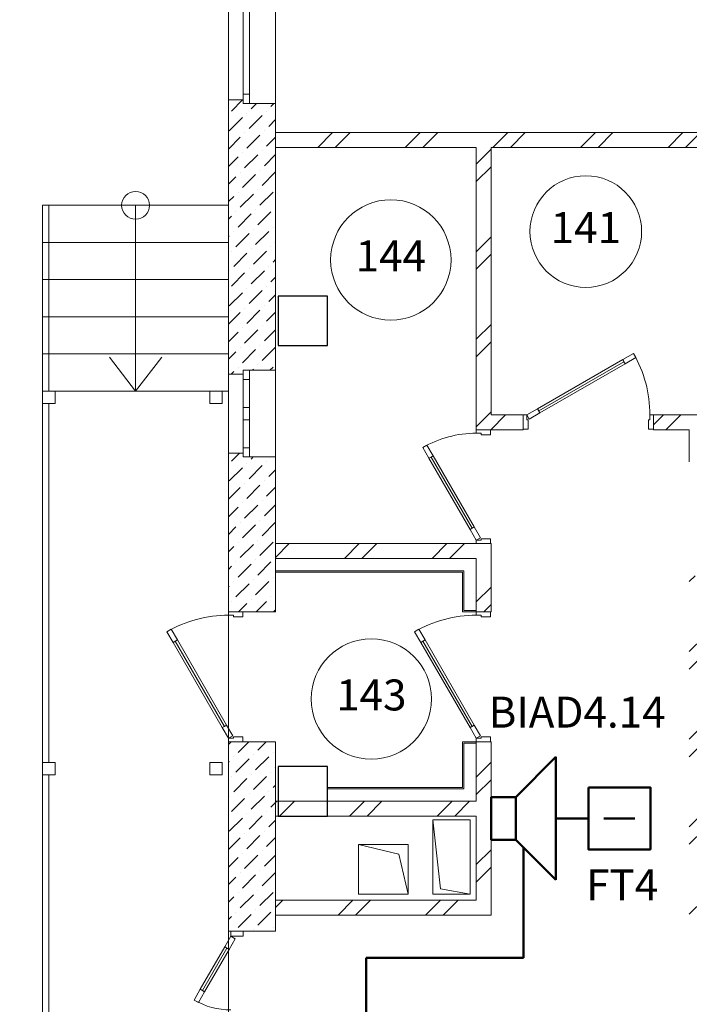
# Model space of a CAD drawing. Units: millimetres. Extents: x 558821 to 2518897, y -117837 to 231386.
# Drawn here: x 769430 to 774835, y 82691 to 90642 of the extents above; entities that cross this region are included whole.
import ezdxf

# ---------------------------------------------------------------- set-up
doc = ezdxf.new("R2010")
doc.units = ezdxf.units.MM
for name, color, linetype, lineweight in [('0_Ном._пера__1', 7, 'Continuous', 13), ('0_Ном._пера__3_Ном._пера__1', 7, 'Continuous', 13), ('1.АПС_текст', 7, 'Continuous', 15), ('1Шлейф СОУЭ', 5, 'Continuous', 50), ('Аннотация - Общий_Ном._пера__21', 7, 'Continuous', 30), ('Задание_Ном._пера__3_Ном._пера__1', 7, 'Continuous', 13), ('НО Оповещатели Речь', 5, 'Continuous', 50), ('Приток_Ном._пера__1', 7, 'Continuous', 13), ('сан.приборы_Ном._пера__1', 7, 'Continuous', 13), ('стены_Ном._пера__1', 7, 'Continuous', 13), ('стены_Ном._пера__7', 7, 'Continuous', 13), ('Текст', 7, 'Continuous', 25), ('форматы_Ном._пера__1', 7, 'Continuous', 13)]:
    doc.layers.add(name, color=color, linetype=linetype, lineweight=lineweight)
doc.styles.add('ISOCPEUR', font='isocpeur.ttf', dxfattribs={"height": 250})
doc.styles.get("Standard").update_dxf_attribs({"font": 'arial.ttf'})
pattern_1 = [(45, (-2767098.9, -473253.1), (-353.55339, 353.55339), []), (45, (-2767169.63, -473182.4), (-353.55339, 353.55339), [])]
pattern_2 = [(45, (-2767098.92, -473253.1), (-141.421356, 141.421356), [150, -50, 0, -50]), (45, (-2767081.25, -473094.01), (-141.421356, 141.421356), [150, -50, 0, -50])]

# ---------------------------------------------------------------- blocks, each defined once
blk = doc.blocks.new('1 этаж')
at = {"layer": 'стены_Ном._пера__7', "linetype": 'Continuous'}
h = blk.add_hatch(dxfattribs=at)
h.set_pattern_fill('ШТРИХПУНКТИРНАЯ', color=252, style=0, pattern_type=2)
h.set_pattern_definition(pattern_2)
h.paths.add_polyline_path([(0, 11370), (120, 11370), (120, 11400), (170, 11400), (380, 11400), (380, 13553.8), (170, 13553.8), (120, 13553.8), (120, 13583.8), (0, 13583.8)])
h = blk.add_hatch(dxfattribs=at)
h.set_pattern_fill('ИЗОЛЯЦИЯ', color=252, style=0, pattern_type=2)
h.set_pattern_definition(pattern_1)
h.paths.add_polyline_path([(380, 13200), (2000, 13200), (2000, 10920), (2115, 10920), (2120, 10920), (2380, 10920), (2380, 10925), (2380, 11040), (2120, 11040), (2120, 13200), (8860, 13200), (8860, 13060.9), (8975, 13060.9), (8980, 13060.9), (8980, 13200), (10280, 13200), (10280, 11040), (8980, 11040), (8980, 12140.9), (8975, 12140.9), (8860, 12140.9), (8860, 11040), (3430, 11040), (3430, 10925), (3430, 10920), (3720, 10920), (3720, 10660), (3835, 10660), (3840, 10660), (3840, 10920), (6400, 10920), (6400, 9440), (3840, 9440), (3840, 9740), (3835, 9740), (3720, 9740), (3720, 7000), (4100, 7000), (4100, 7005), (4100, 7120), (3840, 7120), (3840, 9320), (6400, 9320), (6400, 8200), (6520, 8200), (6520, 10920), (8860, 10920), (8860, 7120), (8010, 7120), (8010, 7005), (8010, 7000), (10400, 7000), (10400, 7206.2), (10395, 7206.2), (10280, 7206.2), (10280, 7120), (8980, 7120), (8980, 9200), (9170.5, 9200), (9170.5, 9315), (9170.5, 9320), (8980, 9320), (8980, 10920), (10280, 10920), (10280, 9320), (10090.5, 9320), (10090.5, 9315), (10090.5, 9200), (10280, 9200), (10280, 8126.2), (10395, 8126.2), (10400, 8126.2), (10400, 9520), (10820, 9520), (10820, 9635), (10820, 9640), (10400, 9640), (10400, 11880), (12280, 11880), (12280, 9640), (11740, 9640), (11740, 9635), (11740, 9520), (12280, 9520), (12280, 7000), (14480, 7000), (14480, 7005), (14480, 7120), (12400, 7120), (12400, 9520), (16280, 9520), (16280, 7120), (15530, 7120), (15530, 7005), (15530, 7000), (16400, 7000), (16400, 13200), (21540, 13200), (21540, 12810), (21545, 12810), (21660, 12810), (21660, 13200), (25290, 13200), (25290, 13205), (25290, 13320), (15420, 13320), (15420, 13205), (15420, 13200), (16280, 13200), (16280, 9640), (12400, 9640), (12400, 12150), (12285, 12150), (12280, 12150), (12280, 12000), (10400, 12000), (10400, 13200), (12280, 13200), (12280, 13070), (12285, 13070), (12400, 13070), (12400, 13200), (14370, 13200), (14370, 13205), (14370, 13320), (380, 13320)])
h = blk.add_hatch(dxfattribs=at)
h.set_pattern_fill('ШТРИХПУНКТИРНАЯ', color=252, style=0, pattern_type=2)
h.set_pattern_definition(pattern_2)
h.paths.add_polyline_path([(0, 10730), (0, 9450), (115, 9450), (380, 9450), (380, 10700), (170, 10700), (120, 10700), (120, 10730)])
h = blk.add_hatch(dxfattribs=at)
h.set_pattern_fill('ИЗОЛЯЦИЯ', color=252, style=0, pattern_type=2)
h.set_pattern_definition(pattern_1)
h.paths.add_polyline_path([(380, 10000), (380, 9880), (2000, 9880), (2000, 9450), (2115, 9450), (2120, 9450), (2120, 10000), (2115, 10000), (2000, 10000)])
h = blk.add_hatch(dxfattribs=at)
h.set_pattern_fill('ШТРИХПУНКТИРНАЯ', color=252, style=0, pattern_type=2)
h.set_pattern_definition(pattern_2)
h.paths.add_polyline_path([(0, 6870), (20, 6870), (120, 6870), (380, 6870), (380, 8400), (115, 8400), (0, 8400)])
h = blk.add_hatch(dxfattribs=at)
h.set_pattern_fill('ИЗОЛЯЦИЯ', color=252, style=0, pattern_type=2)
h.set_pattern_definition(pattern_1)
h.paths.add_polyline_path([(2000, 7920), (380, 7920), (380, 7800), (2000, 7800), (2000, 7120), (380, 7120), (380, 7000), (2120, 7000), (2120, 8400), (2115, 8400), (2000, 8400)])
at = {"layer": '0_Ном._пера__1', "color": 252, "linetype": 'Continuous', "flags": 128}
for points in [[(380, 9880), (2000, 9880), (2000, 9460), (1900, 9460), (1900, 9780), (380, 9780)], [(800, 7920), (2000, 7920), (2000, 8390), (1900, 8390), (1900, 8020), (800, 8020)]]:
    blk.add_lwpolyline(points, close=True, dxfattribs=at)
for points in [[(1890, 9450), (1890, 9770), (380, 9770)], [(2000, 9450), (1890, 9450)], [(1890, 8400), (1890, 8030), (800, 8030)], [(2000, 8400), (1890, 8400)]]:
    blk.add_lwpolyline(points, dxfattribs=at)
at = {"layer": '0_Ном._пера__3_Ном._пера__1', "color": 252, "linetype": 'Continuous'}
for p, q in [((1712.9, 7211.8), (1650, 7770)), ((1650, 7170), (1650, 7770)), ((1950, 7170), (1712.9, 7211.8))]:
    blk.add_line(p, q, dxfattribs=at)
at = {"layer": '0_Ном._пера__3_Ном._пера__1', "color": 252, "linetype": 'Continuous', "flags": 128}
blk.add_lwpolyline([(1450, 7170), (1450, 7570), (1050, 7570), (1050, 7170)], close=True, dxfattribs=at)
at = {"layer": 'Аннотация - Общий_Ном._пера__21', "color": 252, "linetype": 'Continuous', "flags": 128}
for points in [[(800, 12000), (400, 12000), (400, 11600), (800, 11600)], [(800, 8200), (400, 8200), (400, 7800), (800, 7800)]]:
    blk.add_lwpolyline(points, close=True, dxfattribs=at)
at = {"layer": 'Задание_Ном._пера__3_Ном._пера__1', "color": 252, "linetype": 'Continuous'}
for p, q in [((1650, 7170), (1650, 7770)), ((1950, 7770), (1650, 7770)), ((1950, 7170), (1950, 7770)), ((1950, 7170), (1650, 7170))]:
    blk.add_line(p, q, dxfattribs=at)
at = {"layer": 'Приток_Ном._пера__1', "color": 252, "linetype": 'Continuous'}
for p, q in [((1050, 7570), (1376.6, 7491.8)), ((1376.6, 7491.8), (1450, 7170))]:
    blk.add_line(p, q, dxfattribs=at)
at = {"layer": 'Приток_Ном._пера__1', "color": 252, "linetype": 'Continuous', "flags": 128}
blk.add_lwpolyline([(1450, 7170), (1450, 7570), (1050, 7570), (1050, 7170)], close=True, dxfattribs=at)
at = {"layer": 'сан.приборы_Ном._пера__1', "color": 252, "linetype": 'Continuous'}
for p, q in [((-1500, 11232.3), (-1500, 11132.3)), ((-1400, 11232.3), (-1500, 11232.3)), ((-1400, 11132.3), (-1400, 11232.3)), ((-150, 11232.3), (-150, 11132.3)), ((-50, 11232.3), (-150, 11232.3)), ((-50, 11132.3), (-50, 11232.3)), ((-1500, 11132.3), (-1400, 11132.3)), ((-150, 11132.3), (-50, 11132.3)), ((-1400, 8232.3), (-1500, 8232.3)), ((-1500, 8232.3), (-1500, 8132.3)), ((-1400, 8132.3), (-1400, 8232.3)), ((-50, 8232.3), (-150, 8232.3)), ((-150, 8232.3), (-150, 8132.3)), ((-50, 8132.3), (-50, 8232.3)), ((-1500, 8132.3), (-1400, 8132.3)), ((-150, 8132.3), (-50, 8132.3))]:
    blk.add_line(p, q, dxfattribs=at)
at = {"layer": 'стены_Ном._пера__1', "color": 252, "linetype": 'Continuous'}
for p, q in [((120, 15003.8), (120, 13628.8)), ((170, 13628.8), (170, 15003.8)), ((170, 13628.8), (120, 13628.8)), ((120, 13628.8), (120, 13553.8)), ((170, 13553.8), (170, 13628.8)), ((0, 13583.8), (120, 13583.8)), ((120, 13583.8), (120, 13553.8)), ((120, 13583.8), (120, 13553.8)), ((120, 13553.8), (170, 13553.8)), ((120, 13553.8), (170, 13553.8)), ((170, 13553.8), (380, 13553.8)), ((3268.8, 11537), (3182.2, 11487)), ((3288.8, 11502.4), (3268.8, 11537)), ((3182.2, 11487), (2494.6, 11090)), ((2504.6, 11072.7), (3192.2, 11469.7)), ((3192.2, 11469.7), (2504.6, 11072.7)), ((3192.2, 11469.7), (2504.6, 11072.7)), ((2514.6, 11055.4), (3202.2, 11452.4)), ((3192.2, 11469.7), (3182.2, 11487)), ((3182.2, 11487), (3202.2, 11452.4)), ((3202.2, 11452.4), (3192.2, 11469.7)), ((3202.2, 11452.4), (3288.8, 11502.4)), ((120, 11370), (120, 11400)), ((120, 11400), (170, 11400)), ((120, 11325), (120, 11400)), ((120, 11400), (170, 11400)), ((120, 11370), (120, 11400)), ((170, 11400), (380, 11400)), ((170, 11400), (170, 11325)), ((0, 11370), (120, 11370)), ((170, 11325), (120, 11325)), ((120, 11100), (120, 11325)), ((170, 11325), (170, 11100)), ((120, 11050), (120, 11100)), ((120, 11100), (170, 11100)), ((170, 11100), (170, 11050)), ((2494.6, 11090), (2408, 11040)), ((2428, 11005.4), (2514.6, 11055.4)), ((2494.6, 11090), (2504.6, 11072.7)), ((2514.6, 11055.4), (2494.6, 11090)), ((2504.6, 11072.7), (2514.6, 11055.4)), ((120, 11000), (120, 11050)), ((170, 11000), (120, 11000)), ((120, 10775), (120, 11000)), ((170, 11050), (170, 11000)), ((170, 11000), (170, 10775)), ((2380, 11040), (2380, 10925)), ((2380, 10925), (2380, 11040)), ((2380, 11040), (2408, 11040)), ((2380, 11040), (2380, 10925)), ((2408, 11040), (2408, 11000)), ((2408, 11040), (2428, 11005.4)), ((2408, 11000), (2420, 11000)), ((2420, 11000), (2420, 10925)), ((3390, 10925), (3390, 11000)), ((3390, 11000), (3402, 11000)), ((3402, 11000), (3402, 11040)), ((3402, 11040), (3430, 11040)), ((3430, 11040), (3430, 10925)), ((3430, 11040), (3430, 10925)), ((3430, 11040), (3430, 10925)), ((2000, 10920), (2115, 10920)), ((2000, 10892), (2000, 10920)), ((2000, 10920), (2115, 10920)), ((2000, 10920), (2115, 10920)), ((2115, 10920), (2120, 10920)), ((2115, 10920), (2115, 10880)), ((2380, 10925), (2380, 10920)), ((2420, 10925), (2380, 10925)), ((3430, 10925), (3390, 10925)), ((3430, 10925), (3430, 10920)), ((2040, 10892), (2000, 10892)), ((2040, 10880), (2040, 10892)), ((2115, 10880), (2040, 10880)), ((120, 10700), (120, 10775)), ((120, 10775), (170, 10775)), ((170, 10775), (170, 10700)), ((1602.6, 10796.2), (1568, 10776.2)), ((1568, 10776.2), (1618, 10689.6)), ((1652.6, 10709.6), (1602.6, 10796.2)), ((0, 10730), (120, 10730)), ((120, 10730), (120, 10700)), ((120, 10730), (120, 10700)), ((120, 10700), (170, 10700)), ((120, 10700), (170, 10700)), ((170, 10700), (380, 10700)), ((1618, 10689.6), (1652.6, 10709.6)), ((1635.3, 10699.6), (1618, 10689.6)), ((1618, 10689.6), (1950, 10114.6)), ((1652.6, 10709.6), (1635.3, 10699.6)), ((1967.3, 10124.6), (1635.3, 10699.6)), ((1635.3, 10699.6), (1967.3, 10124.6)), ((1635.3, 10699.6), (1967.3, 10124.6)), ((1984.6, 10134.6), (1652.6, 10709.6)), ((1984.6, 10134.6), (1950, 10114.6)), ((1950, 10114.6), (1967.3, 10124.6)), ((1950, 10114.6), (2000, 10028)), ((1967.3, 10124.6), (1984.6, 10134.6)), ((2034.6, 10048), (1984.6, 10134.6)), ((2000, 10028), (2034.6, 10048)), ((2000, 10000), (2000, 10028)), ((2000, 10028), (2040, 10028)), ((2040, 10028), (2040, 10040)), ((2040, 10040), (2115, 10040)), ((2115, 10040), (2115, 10000)), ((2000, 10000), (2115, 10000)), ((2115, 10000), (2000, 10000)), ((2000, 10000), (2115, 10000)), ((2115, 10000), (2120, 10000)), ((0, 9450), (115, 9450)), ((0, 9422), (0, 9450)), ((0, 9450), (115, 9450)), ((0, 9450), (115, 9450)), ((40, 9422), (0, 9422)), ((40, 9410), (40, 9422)), ((115, 9410), (40, 9410)), ((115, 9450), (380, 9450)), ((115, 9450), (115, 9410)), ((2000, 9450), (2115, 9450)), ((2000, 9422), (2000, 9450)), ((2000, 9450), (2115, 9450)), ((2000, 9450), (2115, 9450)), ((2040, 9422), (2000, 9422)), ((2040, 9410), (2040, 9422)), ((2115, 9410), (2040, 9410)), ((2115, 9450), (2120, 9450)), ((2115, 9450), (2115, 9410)), ((-462.4, 9308.8), (-497, 9288.8)), ((-412.4, 9222.2), (-462.4, 9308.8)), ((1537.6, 9308.8), (1503, 9288.8)), ((1587.6, 9222.2), (1537.6, 9308.8)), ((-497, 9288.8), (-447, 9202.2)), ((1503, 9288.8), (1553, 9202.2)), ((-447, 9202.2), (-412.4, 9222.2)), ((-429.7, 9212.2), (-447, 9202.2)), ((-447, 9202.2), (-50, 8514.6)), ((-412.4, 9222.2), (-429.7, 9212.2)), ((-32.7, 8524.6), (-429.7, 9212.2)), ((-429.7, 9212.2), (-32.7, 8524.6)), ((-429.7, 9212.2), (-32.7, 8524.6)), ((-15.4, 8534.6), (-412.4, 9222.2)), ((1553, 9202.2), (1587.6, 9222.2)), ((1570.3, 9212.2), (1553, 9202.2)), ((1553, 9202.2), (1950, 8514.6)), ((1587.6, 9222.2), (1570.3, 9212.2)), ((1967.3, 8524.6), (1570.3, 9212.2)), ((1570.3, 9212.2), (1967.3, 8524.6)), ((1570.3, 9212.2), (1967.3, 8524.6)), ((1984.6, 8534.6), (1587.6, 9222.2)), ((-15.4, 8534.6), (-50, 8514.6)), ((-50, 8514.6), (-32.7, 8524.6)), ((-50, 8514.6), (0, 8428)), ((-32.7, 8524.6), (-15.4, 8534.6)), ((34.6, 8448), (-15.4, 8534.6)), ((1984.6, 8534.6), (1950, 8514.6)), ((1950, 8514.6), (1967.3, 8524.6)), ((1950, 8514.6), (2000, 8428)), ((1967.3, 8524.6), (1984.6, 8534.6)), ((2034.6, 8448), (1984.6, 8534.6)), ((0, 8428), (34.6, 8448)), ((40, 8428), (40, 8440)), ((40, 8440), (115, 8440)), ((115, 8440), (115, 8400)), ((2000, 8428), (2034.6, 8448)), ((2040, 8428), (2040, 8440)), ((2040, 8440), (2115, 8440)), ((2115, 8440), (2115, 8400)), ((0, 8400), (0, 8428)), ((0, 8428), (40, 8428)), ((0, 8400), (115, 8400)), ((115, 8400), (0, 8400)), ((0, 8400), (115, 8400)), ((115, 8400), (380, 8400)), ((2000, 8400), (2000, 8428)), ((2000, 8428), (2040, 8428)), ((2000, 8400), (2115, 8400)), ((2115, 8400), (2000, 8400)), ((2000, 8400), (2115, 8400)), ((2115, 8400), (2120, 8400)), ((0, 6870), (20, 6870)), ((20, 6870), (120, 6870)), ((20, 6830), (20, 6870)), ((20, 6870), (120, 6870)), ((20, 6870), (120, 6870)), ((120, 6870), (380, 6870)), ((120, 6870), (120, 6830)), ((-30, 6743.4), (20, 6830)), ((54.6, 6810), (4.6, 6723.4)), ((120, 6830), (20, 6830)), ((20, 6830), (54.6, 6810)), ((-227.7, 6401), (-30, 6743.4)), ((-12.7, 6733.4), (-210.4, 6391)), ((-210.4, 6391), (-12.7, 6733.4)), ((-210.4, 6391), (-12.7, 6733.4)), ((4.6, 6723.4), (-193.1, 6381)), ((-30, 6743.4), (-12.7, 6733.4)), ((4.6, 6723.4), (-30, 6743.4)), ((-12.7, 6733.4), (4.6, 6723.4)), ((-277.7, 6314.4), (-227.7, 6401)), ((-193.1, 6381), (-243.1, 6294.4)), ((-210.4, 6391), (-227.7, 6401)), ((-227.7, 6401), (-193.1, 6381)), ((-193.1, 6381), (-210.4, 6391)), ((-243.1, 6294.4), (-277.7, 6314.4))]:
    blk.add_line(p, q, dxfattribs=at)
at = {"layer": 'стены_Ном._пера__1', "color": 252, "linetype": 'Continuous', "flags": 128}
for points in [[(0, 13583.8), (0, 11370)], [(380, 11400), (380, 13553.8)], [(14370, 13320), (380, 13320)], [(380, 13320), (380, 13200)], [(380, 13200), (2000, 13200)], [(2000, 13200), (2000, 10920)], [(2120, 13200), (8860, 13200)], [(2120, 11040), (2120, 13200)], [(2380, 11040), (2120, 11040)], [(8860, 11040), (3430, 11040)], [(2120, 10920), (2380, 10920)], [(3430, 10920), (3720, 10920)], [(3720, 10920), (3720, 10660)], [(0, 10730), (0, 9450)], [(380, 9450), (380, 10700)], [(2000, 10000), (380, 10000)], [(380, 10000), (380, 9880)], [(2120, 9450), (2120, 10000)], [(380, 9880), (2000, 9880)], [(2000, 9880), (2000, 9450)], [(0, 8400), (0, 6870)], [(380, 6870), (380, 8400)], [(2000, 8400), (2000, 7920)], [(2120, 7000), (2120, 8400)], [(2000, 7920), (380, 7920)], [(380, 7920), (380, 7800)], [(380, 7800), (2000, 7800)], [(2000, 7800), (2000, 7120)], [(2000, 7120), (380, 7120)], [(380, 7120), (380, 7000)], [(380, 7000), (2120, 7000)]]:
    blk.add_lwpolyline(points, dxfattribs=at)
at = {"layer": 'стены_Ном._пера__7', "color": 252, "linetype": 'Continuous'}
for p, q in [((380, 16553.8), (380, 13553.8)), ((0, 16523.8), (0, 13583.8)), ((380, 10700), (380, 11400)), ((0, 10730), (0, 11370))]:
    blk.add_line(p, q, dxfattribs=at)
for centre, radius, start, end in [((2408, 11040), 994, 0, 30), ((2000, 10028), 864, 90, 120), ((0, 8428), 994, 90, 120), ((2000, 8428), 994, 90, 120), ((20, 6830), 595.4, 240, 270)]:
    blk.add_arc(centre, radius, start, end, dxfattribs=at)
at = {"layer": 'форматы_Ном._пера__1', "color": 252, "linetype": 'Continuous', "flags": 128}
for points in [[(-1500, 12432.3), (0, 12432.3), (0, 12732.3), (-1500, 12732.3)], [(-1500, 12132.3), (0, 12132.3), (0, 12432.3), (-1500, 12432.3)], [(-1500, 11832.3), (0, 11832.3), (0, 12132.3), (-1500, 12132.3)], [(-1500, 11532.3), (0, 11532.3), (0, 11832.3), (-1500, 11832.3)], [(-1500, 11232.3), (0, 11232.3), (0, 11532.3), (-1500, 11532.3)], [(0, 5132.3), (0, 11232.3), (-1500, 11232.3), (-1500, 5132.3)]]:
    blk.add_lwpolyline(points, close=True, dxfattribs=at)
for points in [[(-1450, 12732.3), (-1450, 11232.3)], [(-749.9, 11232.3), (-749.9, 12732.3)], [(-749.9, 11232.3), (-961.5, 11506.6)], [(-749.9, 11232.3), (-538.3, 11506.6)], [(-1450, 11132.3), (-1450, 8232.3)], [(-1450, 8132.3), (-1450, 5232.3)]]:
    blk.add_lwpolyline(points, dxfattribs=at)
at = {"layer": 'форматы_Ном._пера__1', "color": 252, "linetype": 'Continuous'}
blk.add_circle((-749.9, 12732.3), 112.4, dxfattribs=at)
at = {"color": 252, "char_height": 250, "attachment_point": 5, "bg_fill": 3, "box_fill_scale": 1, "bg_fill_color": 256, "bg_fill_transparency": 0}
for s, insert, width in [('141', (2884.5, 12520.1), 505), ('144', (1310.8, 12291.3), 589.167), ('143', (1153.5, 8745.8), 589.167)]:
    blk.add_mtext(s, dxfattribs=dict(at, insert=insert, width=width))
at = {"color": 252}
for centre, radius in [((2884.5, 12520.1), 450.7), ((1310.8, 12291.3), 485.9), ((1153.5, 8745.8), 485.9)]:
    blk.add_circle(centre, radius, dxfattribs=at)
blk = doc.blocks.new('Громкоговоритель')
blk.add_wipeout([(-496.5, 523.2), (496.5, 523.2), (172.7, 199.4), (172.7, 0), (-172.7, 0), (-172.7, 199.4)]).dxf.layer = 'НО Оповещатели Речь'
at = {"layer": 'НО Оповещатели Речь'}
for p, q in [((-172.7, 199.4), (-496.5, 523.2)), ((-496.5, 523.2), (496.5, 523.2)), ((172.7, 199.4), (496.5, 523.2)), ((172.7, 199.4), (-172.7, 199.4)), ((-172.7, 199.4), (-172.7, 0)), ((172.7, 0), (172.7, 199.4)), ((-172.7, 0), (172.7, 0))]:
    blk.add_line(p, q, dxfattribs=at)
blk = doc.blocks.new('SFT')
at = {"layer": 'НО Оповещатели Речь', "color": 5, "lineweight": 50}
blk.add_line((124.8, 0), (-125.2, 0), dxfattribs=at)
blk.add_lwpolyline([(-250.2, 250), (249.8, 250), (249.8, -250), (-250.2, -250), (-250.2, 250)], close=True, dxfattribs=at)

msp = doc.modelspace()

# ---------------------------------------------------------------- block references
at = {"layer": '0_Ном._пера__1', "color": 252}
msp.add_blockref('1 этаж', (771115.1, 76410.6), dxfattribs=at)

# ---------------------------------------------------------------- next in the draw order: linework, layer by layer
at = {"layer": '1Шлейф СОУЭ', "ltscale": 100}
for p, q in [((773496.7, 84191.5), (773496.7, 83065.7)), ((774021.2, 84191.5), (773496.7, 84191.5)), ((773496.7, 83065.7), (772228, 83065.7)), ((772228, 83065.7), (772228, 81091.3))]:
    msp.add_line(p, q, dxfattribs=at)

# ---------------------------------------------------------------- next in the draw order: block references
at = {"layer": 'Текст'}
msp.add_blockref('SFT', (774271.3, 84191.5), dxfattribs=at)

# ---------------------------------------------------------------- next in the draw order: texts
at = {"ltscale": 100, "insert": (773929.5, 85017.6), "char_height": 250, "width": 1212, "attachment_point": 5, "style": 'ISOCPEUR', "bg_fill": 3, "box_fill_scale": 1, "bg_fill_color": 256, "bg_fill_transparency": 0}
msp.add_mtext('BIAD4.14', dxfattribs=at)

# ---------------------------------------------------------------- next in the draw order: texts
at = {"layer": '1.АПС_текст', "color": 0, "lineweight": 30, "insert": (610820.8, 175486.3), "char_height": 250, "width": 18000, "attachment_point": 1, "style": 'ISOCPEUR'}
msp.add_mtext('\\A1;\\pi1500;4 Данной документацией предусмотрено оснащение {\\A0;системой оповещения и управления эвакуацией при совершении или угрозе совершения террористического акта\\C3; \\A1;\\C256;средней общеобразовательной школы на 220 учащихся}.\\P\\P\\pi0,l1500,t0,1000;{\\A0;\\C256;5 Алгоритм работы системы:\\P\\P\\pi1500,l0,tz;}5.1 Объект поделен на 14 зон оповещения, каждая из которых оповещается своей линией громкоговорителей.  Зоны оповещения и линии громкоговорителей выделены таким образом для более гибкой конфигурации системы и учетом возможных сценариев оповещения. Это позволит проводить управление оповещением в ручном режиме, а так же позволит производить корректировки конфигурации системы в соотвествии с применением более совершенных алгоритмов противодействия терроризму\\P\\P5.2 При необходимости выполнения эвакуации людей, оператор с помощью органов микрофонного пульта СОУЭ выполняет пуск сценария оповещения, соотвествующего зоне обнаружения угрозы.\\PВ ответ на действия оператора, АСОУЭ выполняет оповещение зон объекта защиты согласно следующему порядку:\\Pа) Сообщением, содержащим информацию о существующей или потенциальной угрозе и призывающем к укрытию/блокировке прохода/спрятатся или т.п., оповещаются зоны, примыкающие единственным выходом к зоне обнаружению угрозы и зоны, имеющие единственный доступный эвакуационный маршрут, проходящий через зону обнаружения угрозы;\\Pб) Сообщением, содержащим информацию о существующей или потенциальной угрозе, призывающим к эвакуации и содержащим информацию о маршруте эвакуации, оповещаются следующие зоны, находящиеся ближе остальных к эвакуационному выходу;\\Pв) Сообщением, содержащим информацию о существующей или потенциальной угрозе, призывающим к эвакуации и содержащим информацию о маршруте эвакуации, оповещаются все остальные зоны оповещения.\\P\\P5.3 При необходимости корректировки эвакуации (пример: угроза переместилась, эвакуационный проход заблокирован), оператор использует микрофонный пульт АСОУЭ для передачи речевых сообщений с микрофона в зоны оповещения в реальном времени.\\PПри необходимости отмены оповещения по сценарию оператор с помощью органов микрофонного пульта АСОУЭ выполняет сброс пуска оповещения.\\PПри необходимости оповещения зоны обнаружения угрозы (пример: контакт с человеком, представляющим угрозу), оператор использует микрофонный пульт АСОУЭ для передачи речевых сообщений в зоны обнаружения угрозы в реальном времени.\\P\\P5.4 Автоматических средств пуска оповещения (в том числе оповещения по сценарию оповещения) для зоны обнаружения угрозы не предусмотрено.\\PТекст, длительность, порядок и задержки пуска сообщений определяются согласно общему алгоритму работы инженерно-технических средств охраны объекта защиты перед вводом АСОУЭ в эксплуатацию.\\PТекст, длительность, порядок и задержки пуска сообщений корректируются на основании результатов, полученных в рамках проведения учений  тренировок по реализации планов обеспечения антитеррористической защищенности объекта.\\PУстановка сообщений оповещения, порядка и задержек их пуска производится при первичной и/или периодической настройке устройств системы.\\PПри проведении записи речевых сообщений для последующего воспроизведения в случае возникновения или совершения угроз террористического характера, содержание сообщений должно обеспечивать их краткость однозначное толкование. Произнесение сообщений рекомендуется осуществлять с интонацией, отличающей такие сообщения от иной возможной речевой информации в зонах оповещения.\\P{\\A0;\\P\\C256;6 Размещение оборудования\\PВ коридорах на путях эвакуации не допускается размещать оборудование, выступающее из плоскости стен на высоте менее 2 м.\\PНастенные звуковые и речевые оповещатели рекомендуется располагать таким образом, чтобы их верхняя часть была на расстоянии порядка 2,3 м от уровня пола, а расстояние от потолка до верхней части оповещателя – порядка 150 мм.}', dxfattribs=at)

# ---------------------------------------------------------------- next in the draw order: block references
at = {"layer": 'НО Оповещатели Речь', "rotation": 270}
msp.add_blockref('Громкоговоритель', (773235.1, 84191.5), dxfattribs=at)

# ---------------------------------------------------------------- next in the draw order: texts
at = {"ltscale": 100, "insert": (774292.9, 83624.1), "char_height": 250, "width": 564.709, "attachment_point": 5, "style": 'ISOCPEUR', "bg_fill": 3, "box_fill_scale": 1, "bg_fill_color": 256, "bg_fill_transparency": 0}
msp.add_mtext('FT4', dxfattribs=at)

doc.saveas('drawing.dxf')
